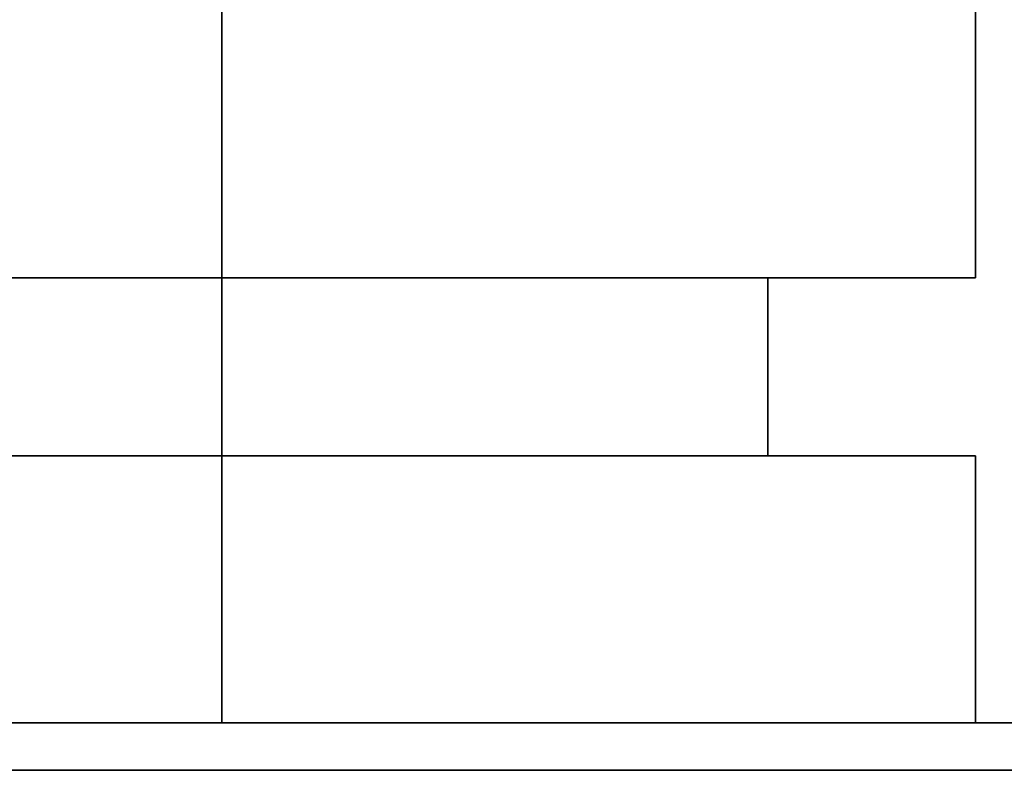
# Model space of a CAD drawing. Units: millimetres. Extents: x 2 to 658, y -585 to 25.
# Drawn here: x 620 to 636, y -1 to 12 of the extents above; entities that cross this region are included whole.
import ezdxf

# ---------------------------------------------------------------- set-up
doc = ezdxf.new("R2010")
doc.units = ezdxf.units.MM
doc.layers.add('200-EquipSteel-3d', color=9, linetype='Continuous')

msp = doc.modelspace()

# ---------------------------------------------------------------- linework, layer by layer
at = {"layer": '200-EquipSteel-3d', "extrusion": (-1, 0, 0), "elevation": -623}
for points in [[(-24.5, 89.8), (-24.5, 83.3, 0.414214), (-20.5, 79.3), (-19.5, 79.3), (-19, 79.3), (-19, 77.098), (-7.5, 77.098), (-7.5, 80.6), (-4.5, 80.6), (-4.5, 77.098), (0, 77.098)], [(-24.5, 89.8), (-24.5, 96.3, -0.414214), (-20.5, 100.3), (-19.5, 100.3), (-19, 100.3), (-19, 102.502), (-7.5, 102.502), (-7.5, 99), (-4.5, 99), (-4.5, 102.502), (0, 102.502)]]:
    msp.add_lwpolyline(points, format="xyb", dxfattribs=at)
at = {"layer": '200-EquipSteel-3d', "extrusion": (1, 0, 0), "elevation": 623}
for points in [[(24.5, 89.8), (24.5, 83.3, -0.414214), (20.5, 79.3), (19.5, 79.3), (19, 79.3), (19, 77.098), (7.5, 77.098), (7.5, 80.6), (4.5, 80.6), (4.5, 77.098), (0, 77.098)], [(24.5, 89.8), (24.5, 96.3, 0.414214), (20.5, 100.3), (19.5, 100.3), (19, 100.3), (19, 102.502), (7.5, 102.502), (7.5, 99), (4.5, 99), (4.5, 102.502), (0, 102.502)]]:
    msp.add_lwpolyline(points, format="xyb", dxfattribs=at)
at = {"layer": '200-EquipSteel-3d', "extrusion": (2.11942e-13, 0, -1), "elevation": -89.8}
msp.add_lwpolyline([(-623, 24.5), (-629.5, 24.5, 0.414214), (-633.5, 20.5), (-633.5, 19.5), (-633.5, 19), (-635.702, 19), (-635.702, 7.5), (-632.2, 7.5), (-632.2, 4.5), (-635.702, 4.5), (-635.702, 0)], format="xyb", dxfattribs=at)
at = {"layer": '200-EquipSteel-3d', "elevation": 89.8}
msp.add_lwpolyline([(623, 24.5), (629.5, 24.5, -0.414214), (633.5, 20.5), (633.5, 19.5), (633.5, 19), (635.702, 19), (635.702, 7.5), (632.2, 7.5), (632.2, 4.5), (635.702, 4.5), (635.702, 0)], format="xyb", dxfattribs=at)
at = {"layer": '200-EquipSteel-3d'}
for points, invisible_edges in [([(619.713, 19, 77.531), (618.139, 19, 78.065), (618.139, 7.5, 78.065), (619.713, 7.5, 77.531)], 10), ([(619.713, 7.5, 102.069), (618.139, 7.5, 101.535), (618.139, 19, 101.535), (619.713, 19, 102.069)], 10), ([(621.342, 19, 77.207), (619.713, 19, 77.531), (619.713, 7.5, 77.531), (621.342, 7.5, 77.207)], 10), ([(621.342, 7.5, 102.393), (619.713, 7.5, 102.069), (619.713, 19, 102.069), (621.342, 19, 102.393)], 10), ([(623, 19, 77.098), (621.342, 19, 77.207), (621.342, 7.5, 77.207), (623, 7.5, 77.098)], 2), ([(623, 7.5, 102.502), (621.342, 7.5, 102.393), (621.342, 19, 102.393), (623, 19, 102.502)], 2), ([(623, 7.5, 77.098), (624.658, 7.5, 77.207), (624.658, 19, 77.207), (623, 19, 77.098)], 2), ([(623, 19, 102.502), (624.658, 19, 102.393), (624.658, 7.5, 102.393), (623, 7.5, 102.502)], 2), ([(624.658, 7.5, 77.207), (626.287, 7.5, 77.531), (626.287, 19, 77.531), (624.658, 19, 77.207)], 10), ([(624.658, 19, 102.393), (626.287, 19, 102.069), (626.287, 7.5, 102.069), (624.658, 7.5, 102.393)], 10), ([(626.287, 7.5, 77.531), (627.861, 7.5, 78.065), (627.861, 19, 78.065), (626.287, 19, 77.531)], 10), ([(626.287, 19, 102.069), (627.861, 19, 101.535), (627.861, 7.5, 101.535), (626.287, 7.5, 102.069)], 10), ([(627.861, 7.5, 78.065), (629.351, 7.5, 78.8), (629.351, 19, 78.8), (627.861, 19, 78.065)], 10), ([(627.861, 19, 101.535), (629.351, 19, 100.8), (629.351, 7.5, 100.8), (627.861, 7.5, 101.535)], 10), ([(629.351, 7.5, 78.8), (630.732, 7.5, 79.723), (630.732, 19, 79.723), (629.351, 19, 78.8)], 10), ([(629.351, 19, 100.8), (630.732, 19, 99.877), (630.732, 7.5, 99.877), (629.351, 7.5, 100.8)], 10), ([(630.732, 7.5, 79.723), (631.981, 7.5, 80.819), (631.981, 19, 80.819), (630.732, 19, 79.723)], 10), ([(630.732, 19, 99.877), (631.981, 19, 98.781), (631.981, 7.5, 98.781), (630.732, 7.5, 99.877)], 10), ([(633.077, 19, 82.068), (631.981, 19, 80.819), (631.981, 7.5, 80.819), (633.077, 7.5, 82.068)], 10), ([(633.077, 7.5, 97.532), (631.981, 7.5, 98.781), (631.981, 19, 98.781), (633.077, 19, 97.532)], 10), ([(634, 19, 83.449), (633.077, 19, 82.068), (633.077, 7.5, 82.068), (634, 7.5, 83.449)], 10), ([(634, 7.5, 96.151), (633.077, 7.5, 97.532), (633.077, 19, 97.532), (634, 19, 96.151)], 10), ([(634.735, 19, 84.939), (634, 19, 83.449), (634, 7.5, 83.449), (634.735, 7.5, 84.939)], 10), ([(634.735, 7.5, 94.661), (634, 7.5, 96.151), (634, 19, 96.151), (634.735, 19, 94.661)], 10), ([(635.269, 19, 86.513), (634.735, 19, 84.939), (634.735, 7.5, 84.939), (635.269, 7.5, 86.513)], 10), ([(635.269, 7.5, 93.087), (634.735, 7.5, 94.661), (634.735, 19, 94.661), (635.269, 19, 93.087)], 10), ([(635.593, 19, 88.142), (635.269, 19, 86.513), (635.269, 7.5, 86.513), (635.593, 7.5, 88.142)], 10), ([(635.593, 7.5, 91.458), (635.269, 7.5, 93.087), (635.269, 19, 93.087), (635.593, 19, 91.458)], 10), ([(635.702, 19, 89.8), (635.593, 19, 88.142), (635.593, 7.5, 88.142), (635.702, 7.5, 89.8)], 2), ([(635.702, 7.5, 89.8), (635.593, 7.5, 91.458), (635.593, 19, 91.458), (635.702, 19, 89.8)], 2), ([(619.713, 7.5, 77.531), (618.139, 7.5, 78.065), (619.479, 7.5, 81.3), (620.619, 7.5, 80.913)], 10), ([(620.619, 7.5, 98.687), (619.479, 7.5, 98.3), (618.139, 7.5, 101.535), (619.713, 7.5, 102.069)], 10), ([(620.619, 7.5, 80.913), (619.479, 7.5, 81.3), (619.479, 4.5, 81.3), (620.619, 4.5, 80.913)], 10), ([(620.619, 4.5, 98.687), (619.479, 4.5, 98.3), (619.479, 7.5, 98.3), (620.619, 7.5, 98.687)], 10), ([(621.342, 7.5, 77.207), (619.713, 7.5, 77.531), (620.619, 7.5, 80.913), (621.799, 7.5, 80.679)], 10), ([(621.799, 7.5, 98.921), (620.619, 7.5, 98.687), (619.713, 7.5, 102.069), (621.342, 7.5, 102.393)], 10), ([(621.799, 7.5, 80.679), (620.619, 7.5, 80.913), (620.619, 4.5, 80.913), (621.799, 4.5, 80.679)], 10), ([(621.799, 4.5, 98.921), (620.619, 4.5, 98.687), (620.619, 7.5, 98.687), (621.799, 7.5, 98.921)], 10), ([(623, 7.5, 77.098), (621.342, 7.5, 77.207), (621.799, 7.5, 80.679), (623, 7.5, 80.6)], 2), ([(623, 7.5, 99), (621.799, 7.5, 98.921), (621.342, 7.5, 102.393), (623, 7.5, 102.502)], 2), ([(623, 7.5, 80.6), (621.799, 7.5, 80.679), (621.799, 4.5, 80.679), (623, 4.5, 80.6)], 2), ([(623, 4.5, 99), (621.799, 4.5, 98.921), (621.799, 7.5, 98.921), (623, 7.5, 99)], 2), ([(623, 7.5, 80.6), (624.201, 7.5, 80.679), (624.658, 7.5, 77.207), (623, 7.5, 77.098)], 2), ([(623, 4.5, 80.6), (624.201, 4.5, 80.679), (624.201, 7.5, 80.679), (623, 7.5, 80.6)], 2), ([(623, 7.5, 102.502), (624.658, 7.5, 102.393), (624.201, 7.5, 98.921), (623, 7.5, 99)], 2), ([(623, 7.5, 99), (624.201, 7.5, 98.921), (624.201, 4.5, 98.921), (623, 4.5, 99)], 2), ([(624.201, 7.5, 80.679), (625.381, 7.5, 80.913), (626.287, 7.5, 77.531), (624.658, 7.5, 77.207)], 10), ([(624.201, 4.5, 80.679), (625.381, 4.5, 80.913), (625.381, 7.5, 80.913), (624.201, 7.5, 80.679)], 10), ([(624.658, 7.5, 102.393), (626.287, 7.5, 102.069), (625.381, 7.5, 98.687), (624.201, 7.5, 98.921)], 10), ([(624.201, 7.5, 98.921), (625.381, 7.5, 98.687), (625.381, 4.5, 98.687), (624.201, 4.5, 98.921)], 10), ([(625.381, 7.5, 80.913), (626.521, 7.5, 81.3), (627.861, 7.5, 78.065), (626.287, 7.5, 77.531)], 10), ([(625.381, 4.5, 80.913), (626.521, 4.5, 81.3), (626.521, 7.5, 81.3), (625.381, 7.5, 80.913)], 10), ([(626.287, 7.5, 102.069), (627.861, 7.5, 101.535), (626.521, 7.5, 98.3), (625.381, 7.5, 98.687)], 10), ([(625.381, 7.5, 98.687), (626.521, 7.5, 98.3), (626.521, 4.5, 98.3), (625.381, 4.5, 98.687)], 10), ([(626.521, 7.5, 81.3), (627.6, 7.5, 81.833), (629.351, 7.5, 78.8), (627.861, 7.5, 78.065)], 10), ([(626.521, 4.5, 81.3), (627.6, 4.5, 81.833), (627.6, 7.5, 81.833), (626.521, 7.5, 81.3)], 10), ([(627.861, 7.5, 101.535), (629.351, 7.5, 100.8), (627.6, 7.5, 97.767), (626.521, 7.5, 98.3)], 10), ([(626.521, 7.5, 98.3), (627.6, 7.5, 97.767), (627.6, 4.5, 97.767), (626.521, 4.5, 98.3)], 10), ([(627.6, 7.5, 81.833), (628.601, 7.5, 82.501), (630.732, 7.5, 79.723), (629.351, 7.5, 78.8)], 10), ([(627.6, 4.5, 81.833), (628.601, 4.5, 82.501), (628.601, 7.5, 82.501), (627.6, 7.5, 81.833)], 10), ([(629.351, 7.5, 100.8), (630.732, 7.5, 99.877), (628.601, 7.5, 97.099), (627.6, 7.5, 97.767)], 10), ([(627.6, 7.5, 97.767), (628.601, 7.5, 97.099), (628.601, 4.5, 97.099), (627.6, 4.5, 97.767)], 10), ([(628.601, 7.5, 82.501), (629.505, 7.5, 83.295), (631.981, 7.5, 80.819), (630.732, 7.5, 79.723)], 10), ([(628.601, 4.5, 82.501), (629.505, 4.5, 83.295), (629.505, 7.5, 83.295), (628.601, 7.5, 82.501)], 10), ([(630.732, 7.5, 99.877), (631.981, 7.5, 98.781), (629.505, 7.5, 96.305), (628.601, 7.5, 97.099)], 10), ([(628.601, 7.5, 97.099), (629.505, 7.5, 96.305), (629.505, 4.5, 96.305), (628.601, 4.5, 97.099)], 10), ([(633.077, 7.5, 82.068), (631.981, 7.5, 80.819), (629.505, 7.5, 83.295), (630.299, 7.5, 84.199)], 10), ([(630.299, 7.5, 84.199), (629.505, 7.5, 83.295), (629.505, 4.5, 83.295), (630.299, 4.5, 84.199)], 10), ([(630.299, 7.5, 95.401), (629.505, 7.5, 96.305), (631.981, 7.5, 98.781), (633.077, 7.5, 97.532)], 10), ([(630.299, 4.5, 95.401), (629.505, 4.5, 96.305), (629.505, 7.5, 96.305), (630.299, 7.5, 95.401)], 10), ([(634, 7.5, 83.449), (633.077, 7.5, 82.068), (630.299, 7.5, 84.199), (630.967, 7.5, 85.2)], 10), ([(630.967, 7.5, 85.2), (630.299, 7.5, 84.199), (630.299, 4.5, 84.199), (630.967, 4.5, 85.2)], 10), ([(630.967, 7.5, 94.4), (630.299, 7.5, 95.401), (633.077, 7.5, 97.532), (634, 7.5, 96.151)], 10), ([(630.967, 4.5, 94.4), (630.299, 4.5, 95.401), (630.299, 7.5, 95.401), (630.967, 7.5, 94.4)], 10), ([(634.735, 7.5, 84.939), (634, 7.5, 83.449), (630.967, 7.5, 85.2), (631.5, 7.5, 86.279)], 10), ([(631.5, 7.5, 86.279), (630.967, 7.5, 85.2), (630.967, 4.5, 85.2), (631.5, 4.5, 86.279)], 10), ([(631.5, 7.5, 93.321), (630.967, 7.5, 94.4), (634, 7.5, 96.151), (634.735, 7.5, 94.661)], 10), ([(631.5, 4.5, 93.321), (630.967, 4.5, 94.4), (630.967, 7.5, 94.4), (631.5, 7.5, 93.321)], 10), ([(635.269, 7.5, 86.513), (634.735, 7.5, 84.939), (631.5, 7.5, 86.279), (631.887, 7.5, 87.419)], 10), ([(631.887, 7.5, 87.419), (631.5, 7.5, 86.279), (631.5, 4.5, 86.279), (631.887, 4.5, 87.419)], 10), ([(631.887, 7.5, 92.181), (631.5, 7.5, 93.321), (634.735, 7.5, 94.661), (635.269, 7.5, 93.087)], 10), ([(631.887, 4.5, 92.181), (631.5, 4.5, 93.321), (631.5, 7.5, 93.321), (631.887, 7.5, 92.181)], 10), ([(635.593, 7.5, 88.142), (635.269, 7.5, 86.513), (631.887, 7.5, 87.419), (632.121, 7.5, 88.599)], 10), ([(632.121, 7.5, 88.599), (631.887, 7.5, 87.419), (631.887, 4.5, 87.419), (632.121, 4.5, 88.599)], 10), ([(632.121, 7.5, 91.001), (631.887, 7.5, 92.181), (635.269, 7.5, 93.087), (635.593, 7.5, 91.458)], 10), ([(632.121, 4.5, 91.001), (631.887, 4.5, 92.181), (631.887, 7.5, 92.181), (632.121, 7.5, 91.001)], 10), ([(635.702, 7.5, 89.8), (635.593, 7.5, 88.142), (632.121, 7.5, 88.599), (632.2, 7.5, 89.8)], 2), ([(632.2, 7.5, 89.8), (632.121, 7.5, 88.599), (632.121, 4.5, 88.599), (632.2, 4.5, 89.8)], 2), ([(632.2, 7.5, 89.8), (632.121, 7.5, 91.001), (635.593, 7.5, 91.458), (635.702, 7.5, 89.8)], 2), ([(632.2, 4.5, 89.8), (632.121, 4.5, 91.001), (632.121, 7.5, 91.001), (632.2, 7.5, 89.8)], 2), ([(620.619, 4.5, 80.913), (619.479, 4.5, 81.3), (618.139, 4.5, 78.065), (619.713, 4.5, 77.531)], 10), ([(619.713, 4.5, 77.531), (618.139, 4.5, 78.065), (618.139, 0, 78.065), (619.713, 0, 77.531)], 10), ([(619.713, 4.5, 102.069), (618.139, 4.5, 101.535), (619.479, 4.5, 98.3), (620.619, 4.5, 98.687)], 10), ([(619.713, 0, 102.069), (618.139, 0, 101.535), (618.139, 4.5, 101.535), (619.713, 4.5, 102.069)], 10), ([(621.799, 4.5, 80.679), (620.619, 4.5, 80.913), (619.713, 4.5, 77.531), (621.342, 4.5, 77.207)], 10), ([(621.342, 4.5, 77.207), (619.713, 4.5, 77.531), (619.713, 0, 77.531), (621.342, 0, 77.207)], 10), ([(621.342, 4.5, 102.393), (619.713, 4.5, 102.069), (620.619, 4.5, 98.687), (621.799, 4.5, 98.921)], 10), ([(621.342, 0, 102.393), (619.713, 0, 102.069), (619.713, 4.5, 102.069), (621.342, 4.5, 102.393)], 10), ([(623, 4.5, 80.6), (621.799, 4.5, 80.679), (621.342, 4.5, 77.207), (623, 4.5, 77.098)], 2), ([(623, 4.5, 77.098), (621.342, 4.5, 77.207), (621.342, 0, 77.207), (623, 0, 77.098)], 2), ([(623, 4.5, 102.502), (621.342, 4.5, 102.393), (621.799, 4.5, 98.921), (623, 4.5, 99)], 2), ([(623, 0, 102.502), (621.342, 0, 102.393), (621.342, 4.5, 102.393), (623, 4.5, 102.502)], 2), ([(623, 4.5, 77.098), (624.658, 4.5, 77.207), (624.201, 4.5, 80.679), (623, 4.5, 80.6)], 2), ([(623, 0, 77.098), (624.658, 0, 77.207), (624.658, 4.5, 77.207), (623, 4.5, 77.098)], 2), ([(623, 4.5, 99), (624.201, 4.5, 98.921), (624.658, 4.5, 102.393), (623, 4.5, 102.502)], 2), ([(623, 4.5, 102.502), (624.658, 4.5, 102.393), (624.658, 0, 102.393), (623, 0, 102.502)], 2), ([(624.658, 4.5, 77.207), (626.287, 4.5, 77.531), (625.381, 4.5, 80.913), (624.201, 4.5, 80.679)], 10), ([(624.201, 4.5, 98.921), (625.381, 4.5, 98.687), (626.287, 4.5, 102.069), (624.658, 4.5, 102.393)], 10), ([(624.658, 0, 77.207), (626.287, 0, 77.531), (626.287, 4.5, 77.531), (624.658, 4.5, 77.207)], 10), ([(624.658, 4.5, 102.393), (626.287, 4.5, 102.069), (626.287, 0, 102.069), (624.658, 0, 102.393)], 10), ([(626.287, 4.5, 77.531), (627.861, 4.5, 78.065), (626.521, 4.5, 81.3), (625.381, 4.5, 80.913)], 10), ([(625.381, 4.5, 98.687), (626.521, 4.5, 98.3), (627.861, 4.5, 101.535), (626.287, 4.5, 102.069)], 10), ([(626.287, 0, 77.531), (627.861, 0, 78.065), (627.861, 4.5, 78.065), (626.287, 4.5, 77.531)], 10), ([(626.287, 4.5, 102.069), (627.861, 4.5, 101.535), (627.861, 0, 101.535), (626.287, 0, 102.069)], 10), ([(627.861, 4.5, 78.065), (629.351, 4.5, 78.8), (627.6, 4.5, 81.833), (626.521, 4.5, 81.3)], 10), ([(626.521, 4.5, 98.3), (627.6, 4.5, 97.767), (629.351, 4.5, 100.8), (627.861, 4.5, 101.535)], 10), ([(629.351, 4.5, 78.8), (630.732, 4.5, 79.723), (628.601, 4.5, 82.501), (627.6, 4.5, 81.833)], 10), ([(627.6, 4.5, 97.767), (628.601, 4.5, 97.099), (630.732, 4.5, 99.877), (629.351, 4.5, 100.8)], 10), ([(627.861, 0, 78.065), (629.351, 0, 78.8), (629.351, 4.5, 78.8), (627.861, 4.5, 78.065)], 10), ([(627.861, 4.5, 101.535), (629.351, 4.5, 100.8), (629.351, 0, 100.8), (627.861, 0, 101.535)], 10), ([(630.732, 4.5, 79.723), (631.981, 4.5, 80.819), (629.505, 4.5, 83.295), (628.601, 4.5, 82.501)], 10), ([(628.601, 4.5, 97.099), (629.505, 4.5, 96.305), (631.981, 4.5, 98.781), (630.732, 4.5, 99.877)], 10), ([(629.351, 0, 78.8), (630.732, 0, 79.723), (630.732, 4.5, 79.723), (629.351, 4.5, 78.8)], 10), ([(629.351, 4.5, 100.8), (630.732, 4.5, 99.877), (630.732, 0, 99.877), (629.351, 0, 100.8)], 10), ([(630.299, 4.5, 84.199), (629.505, 4.5, 83.295), (631.981, 4.5, 80.819), (633.077, 4.5, 82.068)], 10), ([(633.077, 4.5, 97.532), (631.981, 4.5, 98.781), (629.505, 4.5, 96.305), (630.299, 4.5, 95.401)], 10), ([(630.967, 4.5, 85.2), (630.299, 4.5, 84.199), (633.077, 4.5, 82.068), (634, 4.5, 83.449)], 10), ([(634, 4.5, 96.151), (633.077, 4.5, 97.532), (630.299, 4.5, 95.401), (630.967, 4.5, 94.4)], 10), ([(630.732, 0, 79.723), (631.981, 0, 80.819), (631.981, 4.5, 80.819), (630.732, 4.5, 79.723)], 10), ([(630.732, 4.5, 99.877), (631.981, 4.5, 98.781), (631.981, 0, 98.781), (630.732, 0, 99.877)], 10), ([(631.5, 4.5, 86.279), (630.967, 4.5, 85.2), (634, 4.5, 83.449), (634.735, 4.5, 84.939)], 10), ([(634.735, 4.5, 94.661), (634, 4.5, 96.151), (630.967, 4.5, 94.4), (631.5, 4.5, 93.321)], 10), ([(631.887, 4.5, 87.419), (631.5, 4.5, 86.279), (634.735, 4.5, 84.939), (635.269, 4.5, 86.513)], 10), ([(635.269, 4.5, 93.087), (634.735, 4.5, 94.661), (631.5, 4.5, 93.321), (631.887, 4.5, 92.181)], 10), ([(632.121, 4.5, 88.599), (631.887, 4.5, 87.419), (635.269, 4.5, 86.513), (635.593, 4.5, 88.142)], 10), ([(635.593, 4.5, 91.458), (635.269, 4.5, 93.087), (631.887, 4.5, 92.181), (632.121, 4.5, 91.001)], 10), ([(633.077, 4.5, 82.068), (631.981, 4.5, 80.819), (631.981, 0, 80.819), (633.077, 0, 82.068)], 10), ([(633.077, 0, 97.532), (631.981, 0, 98.781), (631.981, 4.5, 98.781), (633.077, 4.5, 97.532)], 10), ([(632.2, 4.5, 89.8), (632.121, 4.5, 88.599), (635.593, 4.5, 88.142), (635.702, 4.5, 89.8)], 2), ([(635.702, 4.5, 89.8), (635.593, 4.5, 91.458), (632.121, 4.5, 91.001), (632.2, 4.5, 89.8)], 2), ([(634, 4.5, 83.449), (633.077, 4.5, 82.068), (633.077, 0, 82.068), (634, 0, 83.449)], 10), ([(634, 0, 96.151), (633.077, 0, 97.532), (633.077, 4.5, 97.532), (634, 4.5, 96.151)], 10), ([(634.735, 4.5, 84.939), (634, 4.5, 83.449), (634, 0, 83.449), (634.735, 0, 84.939)], 10), ([(634.735, 0, 94.661), (634, 0, 96.151), (634, 4.5, 96.151), (634.735, 4.5, 94.661)], 10), ([(635.269, 4.5, 86.513), (634.735, 4.5, 84.939), (634.735, 0, 84.939), (635.269, 0, 86.513)], 10), ([(635.269, 0, 93.087), (634.735, 0, 94.661), (634.735, 4.5, 94.661), (635.269, 4.5, 93.087)], 10), ([(635.593, 4.5, 88.142), (635.269, 4.5, 86.513), (635.269, 0, 86.513), (635.593, 0, 88.142)], 10), ([(635.593, 0, 91.458), (635.269, 0, 93.087), (635.269, 4.5, 93.087), (635.593, 4.5, 91.458)], 10), ([(635.702, 4.5, 89.8), (635.593, 4.5, 88.142), (635.593, 0, 88.142), (635.702, 0, 89.8)], 2), ([(635.702, 0, 89.8), (635.593, 0, 91.458), (635.593, 4.5, 91.458), (635.702, 4.5, 89.8)], 2)]:
    msp.add_3dface(points, dxfattribs=dict(at, invisible_edges=invisible_edges))
for points in [[(2, -0.8, 19.8), (4, 0, 21.207), (656, 0, 21.207), (658, -0.8, 19.8)], [(658, -0.8, 505), (656, 0, 503), (4, 0, 503), (2, -0.8, 505)], [(656, 0, 503), (656, 0, 21.207), (4, 0, 21.207), (4, 0, 503)], [(658, -0.8, 505), (658, -0.8, 19.8), (2, -0.8, 19.8), (2, -0.8, 505)], [(2, -0.8, 505), (658, -0.8, 505), (658, -530, 505), (2, -530, 505)], [(2, -0.8, 19.8), (658, -0.8, 19.8), (658, -530, 19.8), (2, -530, 19.8)]]:
    msp.add_3dface(points, dxfattribs=at)

doc.saveas('drawing.dxf')
